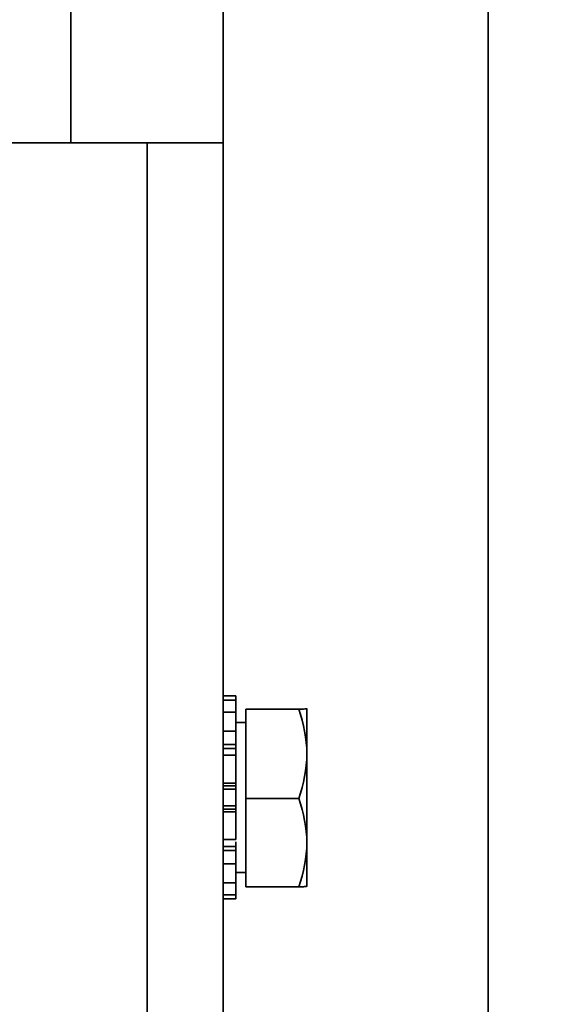
# Model space of a CAD drawing. Units: millimetres. Extents: x -285641 to -22080, y -51248 to 34289.
# Drawn here: x -279387 to -279366, y -30701 to -30662 of the extents above; entities that cross this region are included whole.
import ezdxf

# ---------------------------------------------------------------- set-up
doc = ezdxf.new("R2010")
doc.units = ezdxf.units.MM
doc.header["$LTSCALE"] = 20
doc.header["$PDMODE"] = 1
doc.layers.get('Defpoints').update_dxf_attribs({"lineweight": 9})
doc.layers.add('KOTY', color=7, linetype='Continuous', lineweight=9)
doc.layers.add('RÁM', color=4, linetype='Continuous', lineweight=35)
doc.styles.get("Standard").update_dxf_attribs({"font": 'arial.ttf'})
doc.dimstyles.get("Standard").update_dxf_attribs({"dimscale": 20, "dimtxt": 3, "dimasz": 3, "dimexe": 1, "dimexo": 0, "dimgap": 1.5, "dimtad": 1, "dimdsep": 46, "dimtxsty": 'Standard', "dimcen": 0, "dimdle": 1, "dimclrd": 256, "dimclre": 256, "dimclrt": 256, "dimaunit": 1, "dimadec": 0, "dimazin": 0, "dimtfac": 0.6, "dimtmove": 0, "dimatfit": 0, "dimfxl": 0, "dimtolj": 1, "dimarcsym": 0})

# ---------------------------------------------------------------- blocks, each defined once
blk = doc.blocks.new('*D430')
at = {"layer": 'Defpoints', "color": 0, "ltscale": 0.5, "transparency": 16777216}
for p in [(-279923.846, -29141.585), (-279333.846, -29141.585), (-279328.846, -31241.585)]:
    blk.add_point(p, dxfattribs=at)
at = {"layer": 'KOTY', "lineweight": -2, "ltscale": 0.5, "transparency": 16777216}
for p, q in [((-279333.846, -29141.585), (-279943.846, -29141.585)), ((-279923.846, -31181.585), (-279923.846, -29201.585)), ((-279328.846, -31241.585), (-279943.846, -31241.585))]:
    blk.add_line(p, q, dxfattribs=at)
at = {"layer": 'KOTY', "ltscale": 0.5, "transparency": 16777216}
for points in [[(-279933.846, -29201.585), (-279913.846, -29201.585), (-279923.846, -29141.585)], [(-279933.846, -31181.585), (-279913.846, -31181.585), (-279923.846, -31241.585)]]:
    blk.add_solid(points, dxfattribs=at)
at = {"layer": 'KOTY', "ltscale": 0.5, "transparency": 16777216, "insert": (-279984.481, -30191.585), "char_height": 60, "attachment_point": 5, "rotation": 90}
blk.add_mtext('\\A1;KABINA 2100', dxfattribs=at)
blk = doc.blocks.new('*D433')
at = {"layer": 'Defpoints', "color": 0, "ltscale": 0.5, "transparency": 16777216}
for p in [(-279363.846, -29091.585), (-280073.846, -31291.585), (-279358.846, -31291.585)]:
    blk.add_point(p, dxfattribs=at)
at = {"layer": 'KOTY', "lineweight": -2, "ltscale": 0.5, "transparency": 16777216}
for p, q in [((-279363.846, -29091.585), (-280093.846, -29091.585)), ((-280073.846, -29151.585), (-280073.846, -31231.585)), ((-279358.846, -31291.585), (-280093.846, -31291.585))]:
    blk.add_line(p, q, dxfattribs=at)
at = {"layer": 'KOTY', "ltscale": 0.5, "transparency": 16777216}
for points in [[(-280083.846, -29151.585), (-280063.846, -29151.585), (-280073.846, -29091.585)], [(-280083.846, -31231.585), (-280063.846, -31231.585), (-280073.846, -31291.585)]]:
    blk.add_solid(points, dxfattribs=at)
at = {"layer": 'KOTY', "ltscale": 0.5, "transparency": 16777216, "insert": (-280134.89, -30191.585), "char_height": 60, "attachment_point": 5, "rotation": 90}
blk.add_mtext('\\A1;PODLAHA 2200', dxfattribs=at)

msp = doc.modelspace()

# ---------------------------------------------------------------- linework, layer by layer
at = {"layer": 'RÁM'}
for p, q in [((-279368.3464, -30470.585), (-279368.3464, -30816.585)), ((-279378.7964, -30586.885), (-279378.7964, -30706.885)), ((-279384.7964, -30656.885), (-279384.7964, -30666.885)), ((-279378.7964, -30666.885), (-279401.6698, -30666.885)), ((-279381.7964, -30706.885), (-279381.7964, -30666.885)), ((-279378.2964, -30688.685), (-279378.7964, -30688.685)), ((-279378.7964, -30688.847), (-279378.2964, -30688.847)), ((-279378.2964, -30688.685), (-279378.2964, -30694.3467)), ((-279378.2964, -30689.32), (-279378.7964, -30689.32)), ((-279375.8089, -30689.2067), (-279377.8963, -30689.2067)), ((-279377.8963, -30696.2063), (-279377.8963, -30689.2067)), ((-279375.4963, -30689.185), (-279375.4984, -30689.1815)), ((-279375.4965, -30689.1848), (-279375.4963, -30689.1852)), ((-279375.4963, -30689.1852), (-279375.4963, -30696.1846)), ((-279377.8963, -30689.735), (-279378.2964, -30689.735)), ((-279378.7964, -30690.0656), (-279378.2964, -30690.0656)), ((-279378.2964, -30690.5942), (-279378.7964, -30690.5942)), ((-279378.2964, -30690.76), (-279378.7964, -30690.76)), ((-279378.2964, -30691.0233), (-279378.7964, -30691.0233)), ((-279378.7964, -30692.1157), (-279378.2964, -30692.1157)), ((-279378.2964, -30692.2306), (-279378.7964, -30692.2306)), ((-279378.2964, -30692.362), (-279378.7964, -30692.362)), ((-279375.8089, -30692.728), (-279377.8963, -30692.728)), ((-279378.7964, -30693.008), (-279378.2964, -30693.008)), ((-279378.7964, -30693.1394), (-279378.2964, -30693.1394)), ((-279378.2964, -30693.2543), (-279378.7964, -30693.2543)), ((-279378.7964, -30694.3467), (-279378.2964, -30694.3467)), ((-279378.2964, -30694.4372), (-279378.2964, -30696.685)), ((-279378.7964, -30694.61), (-279378.2964, -30694.61)), ((-279378.7964, -30694.7758), (-279378.2964, -30694.7758)), ((-279378.2964, -30695.3044), (-279378.7964, -30695.3044)), ((-279377.8963, -30695.635), (-279378.2964, -30695.635)), ((-279378.7964, -30696.05), (-279378.2964, -30696.05)), ((-279375.8089, -30696.2063), (-279377.8963, -30696.2063)), ((-279375.4963, -30696.185), (-279375.4984, -30696.1885)), ((-279375.4965, -30696.1852), (-279375.4963, -30696.1848)), ((-279378.2964, -30696.523), (-279378.7964, -30696.523)), ((-279378.7964, -30696.685), (-279378.2964, -30696.685))]:
    msp.add_line(p, q, dxfattribs=at)
for points, knots in [([(-279375.4963, -30689.1852), (-279375.4963, -30689.1925), (-279375.5404, -30689.1875), (-279375.5869, -30689.2002), (-279375.6921, -30689.2007), (-279375.7658, -30689.2051), (-279375.8089, -30689.2067)], [0, 0, 0, 0, 0.0702128, 0.2705443, 0.5872744, 1, 1, 1, 1]), ([(-279375.8089, -30696.2063), (-279375.7665, -30696.2047), (-279375.6924, -30696.2006), (-279375.5924, -30696.1995), (-279375.5375, -30696.1879), (-279375.5005, -30696.1922), (-279375.4965, -30696.1852)], [0, 0, 0, 0, 0.4062493, 0.7202942, 0.9227542, 1, 1, 1, 1])]:
    msp.add_open_spline(points, degree=3, knots=knots, dxfattribs=at)
for points in [[(-279375.8089, -30689.2067), (-279375.6215, -30689.7725), (-279375.4963, -30690.3713), (-279375.4963, -30690.9673)], [(-279375.4963, -30690.9673), (-279375.4963, -30691.5634), (-279375.6215, -30692.1621), (-279375.8089, -30692.728)], [(-279375.8089, -30692.728), (-279375.6216, -30693.2864), (-279375.4963, -30693.8781), (-279375.4963, -30694.4671)], [(-279375.4963, -30694.4671), (-279375.4963, -30695.0561), (-279375.6216, -30695.6478), (-279375.8089, -30696.2063)]]:
    msp.add_open_spline(points, degree=3, dxfattribs=at)

# ---------------------------------------------------------------- dimensions: what is measured, and where the dimension line sits
at = {"layer": 'KOTY', "ltscale": 0.5}
dim = msp.add_linear_dim(base=(-280073.8464, -31291.585), p1=(-279363.8464, -29091.585), p2=(-279358.8464, -31291.585), angle=90, text='PODLAHA <>', dimstyle='Standard', dxfattribs=at)
dim.commit()
dim.dimension.update_dxf_attribs({"geometry": '*D433', "text_midpoint": (-280134.8901, -30191.585)})
dim = msp.add_linear_dim(base=(-279923.8464, -29141.585), p1=(-279328.8464, -31241.585), p2=(-279333.8464, -29141.585), angle=90, text='KABINA <>', dimstyle='Standard', dxfattribs=at)
dim.commit()
dim.dimension.update_dxf_attribs({"geometry": '*D430', "text_midpoint": (-279923.8464, -30191.585), "dimtype": 160})

doc.saveas('drawing.dxf')
